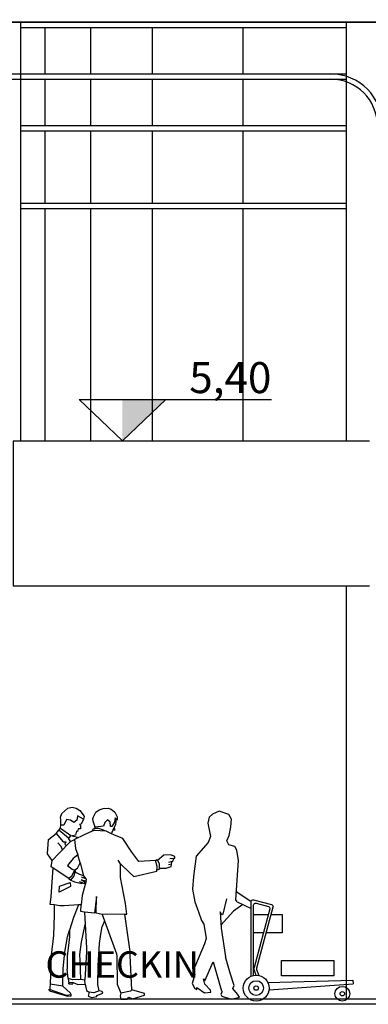
# Model space of a CAD drawing. Units: inches. Extents: x 303 to 724, y 696 to 1115.
# Drawn here: x 363 to 367, y 927 to 937 of the extents above; entities that cross this region are included whole.
import ezdxf

# ---------------------------------------------------------------- set-up
doc = ezdxf.new("R2010")
doc.units = ezdxf.units.IN
doc.header["$MEASUREMENT"] = 0
for name, color, linetype in [('__novos textos', 1, 'Continuous'), ('AR-FORRO SAGUÃO', 2, 'Continuous'), ('AR_Esquadrias_Corte', 2, 'Continuous'), ('ESQUADRIAS', 2, 'Continuous'), ('MOBILIÁRIO', 252, 'Continuous'), ('PAREDES', 4, 'Continuous'), ('VISTAS', 1, 'Continuous')]:
    doc.layers.add(name, color=color, linetype=linetype)
doc.styles.get("Standard").update_dxf_attribs({"font": 'arial.ttf'})

# ---------------------------------------------------------------- blocks, each defined once
blk = doc.blocks.new('carrinho')
for points in [[(1487.0975, -33.9218), (1487.0975, -33.2016, -0.493717), (1487.1227, -33.1823), (1487.2955, -33.2289, -0.414214), (1487.3096, -33.2535), (1487.1502, -33.8439, 0.152059), (1487.1506, -33.8558), (1487.1712, -33.914)], [(1487.1225, -33.9141), (1487.1225, -33.2343, -0.493717), (1487.1477, -33.215), (1487.2648, -33.2466, -0.414214), (1487.2789, -33.2711), (1487.1261, -33.8374, 0.152059), (1487.1271, -33.8641), (1487.1439, -33.9117)]]:
    blk.add_lwpolyline(points, format="xyb")
for points in [[(1487.2169, -33.5009), (1487.1225, -33.5009), (1487.1225, -33.3246), (1487.2645, -33.3246)], [(1487.2904, -33.3246), (1487.3974, -33.3246), (1487.3974, -33.5009), (1487.2428, -33.5009)], [(1487.26, -33.9826), (1488.0835, -33.9611), (1488.0862, -33.9959)], [(1487.2712, -34.0546), (1488.0862, -33.9959)]]:
    blk.add_lwpolyline(points)
for centre, radius in [((1487.1471, -34.037), 0.1254), ((1487.1471, -34.037), 0.0713), ((1487.1471, -34.037), 0.0213), ((1487.981, -34.0911), 0.0713), ((1487.981, -34.0911), 0.0213)]:
    blk.add_circle(centre, radius)
blk = doc.blocks.new('hom-08')
for p, q in [((-0.2433, 1.6843), (-0.1882, 1.7339)), ((-0.1882, 1.7339), (-0.1481, 1.7415)), ((-0.1481, 1.7415), (-0.1108, 1.7339)), ((-0.1108, 1.7339), (-0.0774, 1.7125)), ((0.1005, 1.7189), (0.1374, 1.7312)), ((0.1374, 1.7312), (0.1826, 1.7327)), ((0.1826, 1.7327), (0.2116, 1.7244)), ((-0.2556, 1.6506), (-0.2433, 1.6843)), ((-0.2528, 1.626), (-0.2556, 1.6506)), ((-0.0989, 1.6629), (-0.1048, 1.6232)), ((-0.0433, 1.6323), (-0.0989, 1.6629)), ((-0.0774, 1.7125), (-0.0457, 1.672)), ((-0.0457, 1.672), (-0.0373, 1.6569)), ((-0.0373, 1.6569), (-0.0433, 1.6323)), ((0.0425, 1.6351), (0.0489, 1.6538)), ((0.0489, 1.6538), (0.0703, 1.697)), ((0.0703, 1.697), (0.1005, 1.7189)), ((0.2116, 1.7244), (0.2457, 1.697)), ((0.2489, 1.6446), (0.2414, 1.6057)), ((0.2457, 1.697), (0.2672, 1.6538)), ((0.2672, 1.6232), (0.2489, 1.6446)), ((0.2672, 1.6538), (0.2672, 1.6232)), ((-0.2711, 1.5307), (-0.2556, 1.549)), ((-0.2556, 1.549), (-0.2528, 1.58)), ((-0.2556, 1.549), (-0.16, 1.4811)), ((-0.2528, 1.58), (-0.2528, 1.626)), ((-0.2247, 1.5772), (-0.2493, 1.5772)), ((-0.2001, 1.6292), (-0.2247, 1.5772)), ((-0.1636, 1.6232), (-0.2001, 1.6292)), ((-0.1326, 1.6014), (-0.1636, 1.6232)), ((-0.1048, 1.6232), (-0.1326, 1.6014)), ((-0.0647, 1.5863), (-0.0802, 1.5831)), ((-0.0802, 1.5831), (-0.0711, 1.5736)), ((-0.0711, 1.5736), (-0.0711, 1.543)), ((-0.0433, 1.6323), (-0.0647, 1.5863)), ((0.0362, 1.5216), (0.0489, 1.5458)), ((0.0457, 1.6137), (0.0425, 1.6351)), ((0.0612, 1.5676), (0.0457, 1.6137)), ((0.0489, 1.5458), (0.0647, 1.5458)), ((0.0647, 1.5458), (0.0612, 1.5676)), ((0.1409, 1.5676), (0.0644, 1.5585)), ((0.0977, 1.5458), (0.0647, 1.5458)), ((0.1656, 1.5216), (0.0977, 1.5458)), ((0.1533, 1.6014), (0.1409, 1.5676)), ((0.179, 1.6252), (0.1533, 1.6014)), ((0.2025, 1.6046), (0.179, 1.6252)), ((0.2056, 1.5645), (0.2025, 1.6046)), ((0.2183, 1.5645), (0.2056, 1.5645)), ((0.2156, 1.4974), (0.2362, 1.549)), ((0.2414, 1.6057), (0.2183, 1.5645)), ((0.2362, 1.549), (0.2549, 1.5831)), ((0.2382, 1.5546), (0.2457, 1.5307)), ((0.2549, 1.5831), (0.2608, 1.6308)), ((-0.3668, 1.4446), (-0.2977, 1.4982)), ((-0.2977, 1.4982), (-0.2711, 1.5307)), ((-0.2977, 1.4982), (-0.231, 1.4232)), ((-0.1818, 1.4569), (-0.2711, 1.5307)), ((-0.16, 1.4811), (-0.1818, 1.4569)), ((-0.1636, 1.426), (-0.1818, 1.4569)), ((-0.16, 1.4811), (-0.087, 1.4629)), ((-0.1183, 1.4851), (-0.1465, 1.4776)), ((-0.0373, 1.4863), (-0.1266, 1.4446)), ((-0.108, 1.5216), (-0.1183, 1.4851)), ((-0.0989, 1.5184), (-0.108, 1.5216)), ((-0.0925, 1.543), (-0.0989, 1.5184)), ((-0.0711, 1.543), (-0.0925, 1.543)), ((0.0362, 1.5216), (-0.0373, 1.4863)), ((0.056, 1.526), (0.0362, 1.5216)), ((0.1656, 1.5216), (0.056, 1.526)), ((0.2156, 1.4974), (0.1656, 1.5216)), ((0.2362, 1.4875), (0.2156, 1.4974)), ((0.2457, 1.5307), (0.2255, 1.5272)), ((0.3195, 1.4537), (0.2362, 1.4875)), ((0.4021, 1.3271), (0.3195, 1.4537)), ((-0.3751, 1.3109), (-0.3668, 1.4446)), ((-0.2493, 1.3799), (-0.2802, 1.4137)), ((-0.2679, 1.3184), (-0.1647, 1.4248)), ((-0.2382, 1.3478), (-0.2493, 1.3799)), ((-0.231, 1.4232), (-0.2064, 1.4232)), ((-0.2064, 1.4232), (-0.2159, 1.4014)), ((-0.2159, 1.4014), (-0.2017, 1.3855)), ((-0.1647, 1.4248), (-0.1266, 1.4446)), ((-0.1266, 1.4446), (-0.1171, 1.3617)), ((-0.3326, 1.2505), (-0.3751, 1.3109)), ((-0.3326, 1.2505), (-0.2679, 1.3184)), ((-0.0973, 1.3017), (-0.1401, 1.2704)), ((-0.1171, 1.3617), (-0.0973, 1.3017)), ((-0.075, 1.2299), (-0.0973, 1.3017)), ((0.4672, 1.2414), (0.4021, 1.3271)), ((0.6982, 1.2998), (0.6406, 1.2509)), ((0.7589, 1.3025), (0.6982, 1.2998)), ((0.7998, 1.2879), (0.7589, 1.3025)), ((0.7894, 1.268), (0.7998, 1.2724)), ((0.7998, 1.2724), (0.7998, 1.2879)), ((-0.3421, 1.1922), (-0.3326, 1.2505)), ((-0.3235, 1.1799), (-0.3421, 1.1922)), ((-0.1401, 1.2704), (-0.1913, 1.2045)), ((-0.1913, 1.2045), (-0.1481, 1.1704)), ((-0.0989, 1.1799), (-0.075, 1.2299)), ((-0.075, 1.2299), (-0.0433, 1.1093)), ((0.2981, 1.22), (0.2763, 1.2537)), ((0.2981, 1.0938), (0.2981, 1.22)), ((0.2981, 1.22), (0.3838, 1.1358)), ((0.6212, 1.2505), (0.4672, 1.2414)), ((0.6212, 1.2505), (0.637, 1.2589)), ((0.6362, 1.195), (0.6212, 1.2505)), ((0.6335, 1.1521), (0.6362, 1.195)), ((0.637, 1.2589), (0.6537, 1.2184)), ((0.6406, 1.2509), (0.6403, 1.2509)), ((0.6537, 1.2184), (0.6561, 1.1783)), ((0.7188, 1.1803), (0.7648, 1.1946)), ((0.7752, 1.2426), (0.741, 1.2323)), ((0.7688, 1.2168), (0.741, 1.2105)), ((0.7894, 1.268), (0.7537, 1.266)), ((0.7648, 1.1946), (0.7688, 1.2168)), ((0.7688, 1.2168), (0.7752, 1.2426)), ((0.7752, 1.2426), (0.7815, 1.245)), ((0.7815, 1.245), (0.7894, 1.268)), ((-0.3326, 1.0537), (-0.3235, 1.1799)), ((-0.1786, 1.0843), (-0.3235, 1.1799)), ((-0.154, 1.1029), (-0.1786, 1.0843)), ((-0.16, 1.0692), (-0.1326, 1.1029)), ((-0.1266, 1.1616), (-0.154, 1.1029)), ((-0.1481, 1.1704), (-0.1266, 1.1616)), ((-0.1326, 1.1029), (-0.1211, 1.1414)), ((-0.1266, 1.1616), (-0.1139, 1.1704)), ((-0.1143, 1.1565), (-0.1266, 1.1616)), ((-0.1211, 1.1414), (-0.1143, 1.1565)), ((-0.0774, 1.1212), (-0.1211, 1.1414)), ((-0.1139, 1.1704), (-0.0989, 1.1799)), ((-0.0433, 1.1093), (-0.0774, 1.1212)), ((-0.0159, 1.0771), (-0.062, 1.0966)), ((-0.0433, 1.1093), (-0.0235, 1.0811)), ((0.3441, 0.8537), (0.2981, 1.0938)), ((0.3838, 1.1358), (0.4211, 1.1029)), ((0.4211, 1.1029), (0.6335, 1.1521)), ((0.6569, 1.17), (0.6343, 1.1628)), ((0.6561, 1.1783), (0.7188, 1.1803)), ((0.6561, 1.1783), (0.6569, 1.17)), ((-0.3421, 0.9152), (-0.3326, 1.0537)), ((-0.2679, 0.9584), (-0.2648, 1.0136)), ((-0.1636, 1.0104), (-0.2679, 0.9584)), ((-0.2648, 1.0136), (-0.1667, 1.0477)), ((-0.1786, 1.0843), (-0.16, 1.0692)), ((-0.1667, 1.0477), (-0.1636, 1.0104)), ((-0.16, 1.0692), (-0.1266, 1.0537)), ((-0.1266, 1.0537), (-0.0584, 1.0382)), ((-0.0524, 1.0442), (-0.0802, 1.0537)), ((-0.031, 1.0521), (-0.0647, 1.072)), ((-0.0647, 1.072), (-0.0187, 1.0644)), ((-0.0584, 1.0382), (-0.0524, 1.0442)), ((-0.0187, 1.0644), (-0.0556, 0.9271)), ((-0.0524, 1.0442), (-0.0342, 1.0382)), ((-0.0342, 1.0382), (-0.031, 1.0521)), ((-0.0187, 1.0644), (-0.0159, 1.0771)), ((-0.3505, 0.8445), (-0.3421, 0.9152)), ((-0.0556, 0.9271), (-0.0647, 0.8414)), ((0.0763, 0.9184), (0.0576, 0.7644)), ((0.0735, 0.7644), (0.0763, 0.9184)), ((-0.314, 0.841), (-0.3505, 0.8445)), ((-0.2624, 0.8326), (-0.314, 0.841)), ((-0.314, 0.841), (-0.314, 0.7489)), ((-0.2219, 0.8322), (-0.2624, 0.8326)), ((-0.0893, 0.8414), (-0.2219, 0.8322)), ((-0.0893, 0.8414), (-0.1354, 0.7243)), ((-0.0647, 0.8414), (-0.0893, 0.8414)), ((-0.0679, 0.7806), (-0.0647, 0.8414)), ((0.3565, 0.7552), (0.3441, 0.8537)), ((-0.314, 0.7489), (-0.3203, 0.5584)), ((-0.0366, 0.7739), (-0.0679, 0.7806)), ((0.0576, 0.7644), (-0.0342, 0.7735)), ((-0.0342, 0.7735), (-0.029, 0.6592)), ((0.1298, 0.7509), (0.0735, 0.7644)), ((0.3378, 0.7541), (0.1298, 0.7509)), ((0.1298, 0.7509), (0.1505, 0.6953)), ((0.3378, 0.7541), (0.3565, 0.7552)), ((0.387, 0.4104), (0.3378, 0.7541)), ((-0.1354, 0.7243), (-0.1723, 0.6076)), ((-0.062, 0.4965), (-0.029, 0.6592)), ((-0.029, 0.6592), (-0.0151, 0.4453)), ((0.1163, 0.5703), (0.129, 0.6413)), ((0.1505, 0.6953), (0.129, 0.6413)), ((0.129, 0.6413), (0.129, 0.6413)), ((0.1505, 0.6953), (0.2612, 0.3889)), ((-0.3203, 0.5584), (-0.3429, 0.377)), ((-0.2159, 0.4044), (-0.1913, 0.5457)), ((-0.1913, 0.5457), (-0.1723, 0.6076)), ((-0.1727, 0.5457), (-0.185, 0.4417)), ((-0.1723, 0.6076), (-0.1727, 0.5457)), ((0.104, 0.4842), (0.1163, 0.5703)), ((-0.0774, 0.383), (-0.062, 0.4965)), ((0.0917, 0.2782), (0.104, 0.4842)), ((-0.3429, 0.377), (-0.3513, 0.1095)), ((-0.233, 0.2548), (-0.2159, 0.4044)), ((-0.185, 0.4417), (-0.1941, 0.3703)), ((-0.1941, 0.3703), (-0.1941, 0.2472)), ((-0.0743, 0.327), (-0.0774, 0.383)), ((-0.0159, 0.4076), (-0.031, 0.1456)), ((-0.0151, 0.4453), (-0.0159, 0.4076)), ((0.2612, 0.3889), (0.2644, 0.3671)), ((0.2644, 0.3671), (0.2672, 0.1091)), ((0.387, 0.3735), (0.387, 0.4104)), ((0.4025, 0.0587), (0.387, 0.3735)), ((-0.0679, 0.1528), (-0.0743, 0.327)), ((0.089, 0.1079), (0.0917, 0.2782)), ((-0.2342, 0.0913), (-0.233, 0.2548)), ((-0.185, 0.1623), (-0.1941, 0.2472)), ((-0.3513, 0.1095), (-0.3572, 0.0484)), ((-0.2342, 0.0913), (-0.3513, 0.1095)), ((-0.1636, 0.027), (-0.2342, 0.0913)), ((-0.1429, 0.1488), (-0.185, 0.1623)), ((-0.185, 0.1623), (-0.1786, 0.1127)), ((-0.1786, 0.1127), (-0.1755, 0.1282)), ((-0.1786, 0.1127), (-0.1413, 0.1127)), ((-0.1755, 0.1282), (-0.1385, 0.1254)), ((-0.0679, 0.1528), (-0.1429, 0.1488)), ((-0.1413, 0.1127), (-0.1385, 0.1254)), ((-0.1385, 0.1254), (-0.0957, 0.1068)), ((-0.0957, 0.1068), (-0.0278, 0.1091)), ((-0.031, 0.1456), (-0.0679, 0.1528)), ((-0.0278, 0.1091), (-0.031, 0.1456)), ((-0.0278, 0.1091), (-0.0159, 0.0524)), ((0.1009, 0.0492), (0.089, 0.1079)), ((0.2672, 0.1091), (0.3009, 0.0278)), ((-0.3572, 0.0484), (-0.36, 0.0635)), ((-0.36, 0.0635), (-0.2032, 0.0083)), ((-0.3572, 0.0484), (-0.1925, -0.002)), ((-0.2032, 0.0083), (-0.1572, 0.0143)), ((-0.1925, -0.002), (-0.1592, 0.002)), ((-0.1572, 0.0143), (-0.1636, 0.027)), ((-0.1592, 0.002), (-0.1572, 0.0143)), ((-0.0159, 0.0524), (0.0087, 0.0369)), ((0.0087, 0.0369), (0, 0)), ((0, 0), (0.033, -0.0135)), ((0.0513, 0.0302), (0.0087, 0.0369)), ((0.1009, 0.0492), (0.0513, 0.0302)), ((0.0794, 0.0059), (0.135, 0.0278)), ((0.0794, -0.0056), (0.0794, 0.0059)), ((0.129, 0.0429), (0.1009, 0.0492)), ((0.135, 0.0278), (0.129, 0.0429)), ((0.3009, 0.0278), (0.2949, 0.0032)), ((0.2949, 0.0032), (0.3017, -0.0295)), ((0.3902, 0.046), (0.3009, 0.0278)), ((0.4025, 0.0587), (0.3902, 0.046)), ((0.5196, 0.0246), (0.4025, 0.0587)), ((0.4088, -0.0243), (0.5196, 0.0091)), ((0.5196, 0.0091), (0.5196, 0.0246)), ((0.033, -0.0135), (0.0794, -0.0056)), ((0.3017, -0.0295), (0.3596, -0.0275)), ((0.3596, -0.0275), (0.3739, -0.0107)), ((0.3739, -0.0107), (0.4088, -0.0243))]:
    blk.add_line(p, q)

msp = doc.modelspace()

# ---------------------------------------------------------------- hatches: boundary and pattern name
at = {"layer": '__novos textos'}
h = msp.add_hatch(color=256, dxfattribs=at)
h.dxf.hatch_style = 1
h.paths.add_polyline_path([(364.486, 932.6051), (364.9051, 933.0049), (364.486, 933.0049)])

# ---------------------------------------------------------------- linework, layer by layer
msp.add_line((364.067, 933.0049), (365.9278, 933.0049), dxfattribs=at)
msp.add_lwpolyline([(364.067, 933.0049), (364.9051, 933.0049), (364.486, 932.6051)], close=True, dxfattribs=at)
at = {"layer": 'AR-FORRO SAGUÃO'}
for points in [[(358.1821, 936.1551), (366.5033, 936.1551)], [(358.1821, 936.1051), (366.5033, 936.1051)]]:
    msp.add_lwpolyline(points, dxfattribs=at)
at = {"layer": 'AR_Esquadrias_Corte'}
for radius in [0.5, 0.45]:
    msp.add_arc((366.5033, 935.6551), radius, 0, 90, dxfattribs=at)
at = {"layer": 'ESQUADRIAS'}
msp.add_line((397.0533, 936.6551), (342.8821, 936.6551), dxfattribs=at)
msp.add_lwpolyline([(339.8654, 940.2551), (340.9106, 938.1931, 0.163306), (342.8821, 936.6551), (397.0662, 936.6551, 0.283071), (399.9662, 938.4551), (400.8662, 940.2551)], format="xyb", dxfattribs=at)
at = {"layer": 'MOBILIÁRIO'}
for points in [[(365.5969, 928.1452), (365.5839, 928.1656), (365.6082, 928.5468), (365.592, 928.6451), (365.573, 928.6815), (365.5167, 928.698), (365.4977, 928.7352), (365.5197, 928.7893), (365.5355, 928.8732), (365.5414, 928.9455), (365.5172, 928.9912), (365.4218, 929.0219), (365.3568, 928.9951), (365.3244, 928.9659), (365.312, 928.9071), (365.3377, 928.778), (365.3156, 928.7198), (365.1992, 928.587), (365.1738, 928.3902), (365.1653, 928.2702), (365.1856, 928.1466), (365.2215, 928.0509), (365.2518, 927.9669), (365.2729, 927.9288), (365.2975, 927.7906), (365.2802, 927.7385), (365.1664, 927.4738), (365.1876, 927.4433), (365.1617, 927.3579), (365.1863, 927.3067), (365.2058, 927.2992), (365.207, 927.3164), (365.2802, 927.2652), (365.3427, 927.2724), (365.3385, 927.2905), (365.2847, 927.3501), (365.2718, 927.4019), (365.2824, 927.3837), (365.3637, 927.5669), (365.4404, 927.2957), (365.4505, 927.2767), (365.4392, 927.2543), (365.4488, 927.2331), (365.5379, 927.2051), (365.6191, 927.2228), (365.5996, 927.2546), (365.5545, 927.3082), (365.5685, 927.3386), (365.5271, 927.457), (365.4848, 927.6137)], [(365.5839, 928.25), (365.7311, 928.1495)], [(365.4928, 928.1753), (365.459, 928.0284), (365.448, 928.0207), (365.4313, 928.0491), (365.4414, 927.8901), (365.4848, 927.6137)], [(365.6527, 928.1192), (365.5624, 928.0552), (365.4395, 927.9204)], [(365.5969, 928.1452), (365.731, 928.0825)]]:
    msp.add_lwpolyline(points, dxfattribs=at)
msp.add_lwpolyline([(366.0247, 927.5785), (366.534, 927.5785), (366.534, 927.4307), (366.0247, 927.4307)], close=True, dxfattribs=at)
at = {"layer": 'PAREDES'}
msp.add_line((373.5533, 927.2051), (340.4283, 927.2051), dxfattribs=at)
at = {"layer": 'VISTAS', "color": 251}
for p, q in [((363.5028, 932.6051), (363.5028, 936.6551)), ((363.5028, 936.6551), (366.6533, 936.6551)), ((363.5028, 936.6051), (366.6533, 936.6051)), ((363.7386, 936.1551), (363.7386, 936.6051)), ((364.1796, 936.1551), (364.1796, 936.6051)), ((364.7769, 936.1551), (364.7769, 936.6051)), ((365.6533, 936.1551), (365.6533, 936.6051)), ((363.5028, 936.1551), (366.6533, 936.1551)), ((363.5028, 936.1051), (366.6533, 936.1051)), ((363.7386, 935.6551), (363.7386, 936.1051)), ((364.1796, 935.6551), (364.1796, 936.1051)), ((364.7769, 935.6551), (364.7769, 936.1051)), ((365.6533, 935.6551), (365.6533, 936.1051)), ((363.5028, 935.6551), (366.6533, 935.6551)), ((363.5028, 935.6051), (366.6533, 935.6051)), ((363.7386, 934.9051), (363.7386, 935.6051)), ((364.1796, 934.9051), (364.1796, 935.6051)), ((364.7769, 934.9051), (364.7769, 935.6051)), ((365.6533, 934.9051), (365.6533, 935.6051)), ((363.5028, 934.9051), (366.6533, 934.9051)), ((363.5028, 934.8551), (366.6533, 934.8551)), ((363.7386, 932.6051), (363.7386, 934.8551)), ((364.1796, 932.6051), (364.1796, 934.8551)), ((364.7769, 932.6051), (364.7769, 934.8551)), ((365.6533, 932.6051), (365.6533, 934.8551))]:
    msp.add_line(p, q, dxfattribs=at)
at = {"layer": 'VISTAS'}
for p, q in [((366.6533, 936.6551), (366.6533, 932.6051)), ((363.4283, 932.6051), (366.8783, 932.6049)), ((366.6521, 931.2048), (366.6533, 927.2051)), ((379.9533, 927.1551), (345.1783, 927.1551))]:
    msp.add_line(p, q, dxfattribs=at)
msp.add_lwpolyline([(363.4283, 932.6051), (363.4283, 931.2039), (366.8783, 931.2049)], dxfattribs=at)

# ---------------------------------------------------------------- block references
at = {"layer": 'MOBILIÁRIO', "xscale": 1.048553010506794, "yscale": 1.048553010506794, "zscale": 1.048553010506794}
msp.add_blockref('hom-08', (364.1546, 927.235), dxfattribs=at)
at = {"layer": 'MOBILIÁRIO'}
msp.add_blockref('carrinho', (-1121.3665, 961.3487), dxfattribs=at)

# ---------------------------------------------------------------- texts
at = {"layer": '__novos textos', "attachment_point": 1}
for s, width, gutter_width, insert, char_height in [('{\\fArial|b0|i0|c0|p34;5,40}', 1.491022, 0.75, (365.1326, 933.3675), 0.3), ('{\\fVerdana|b0|i0|c0|p34;CHECKIN}', 19.745547, 1, (363.7401, 927.668), 0.255868)]:
    msp.add_mtext_dynamic_manual_height_columns(s, width=width, gutter_width=gutter_width, heights=[0], dxfattribs=dict(at, insert=insert, char_height=char_height))

doc.saveas('drawing.dxf')
